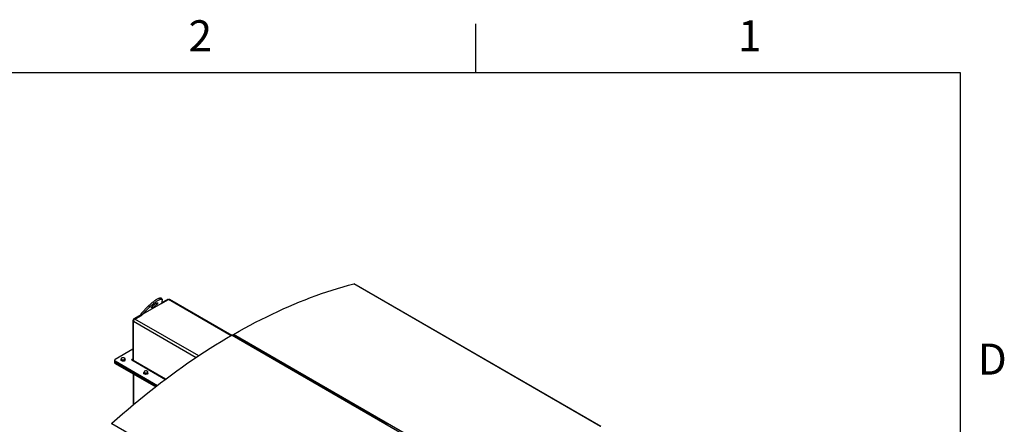
# Model space of a CAD drawing. Units: inches. Extents: x 3 to 813, y 3 to 526.
# Drawn here: x 629 to 812, y 451 to 526 of the extents above; entities that cross this region are included whole.
import ezdxf

# ---------------------------------------------------------------- set-up
doc = ezdxf.new("R2010")
doc.units = ezdxf.units.IN
doc.header["$LTSCALE"] = 24
doc.header["$MEASUREMENT"] = 0
doc.styles.add('SLDTEXTSTYLE0', font='TXT', dxfattribs={"width": 0.75})

msp = doc.modelspace()

# ---------------------------------------------------------------- linework, layer by layer
at = {"color": 7, "linetype": 'Continuous'}
for p, q in [((714, 525), (714, 516)), ((12, 516), (804, 516)), ((804, 516), (804, 12))]:
    msp.add_line(p, q, dxfattribs=at)
at = {"color": 7, "linetype": 'Continuous', "lineweight": 25}
for p, q in [((737.2405312, 450.3376876), (691.4200117, 476.7893104)), ((737.2878634, 450.3332497), (691.467344, 476.7848725)), ((655.8539929, 473.9211269), (655.6702812, 474.1496625)), ((655.740631, 473.1134296), (657.0496951, 473.8691362)), ((655.8705226, 473.8187206), (655.745062, 473.1280081)), ((656.7845301, 473.838501), (655.7674683, 473.2513638)), ((656.9784367, 473.8279996), (656.9345179, 473.8533535)), ((668.79588, 467.2150062), (657.2371799, 473.8877018)), ((651.9979824, 471.2994552), (653.3349976, 472.6895833)), ((655.745062, 473.1280081), (652.1816941, 471.0709196)), ((652.1816941, 471.0709196), (653.5187093, 472.4610477)), ((653.3349976, 472.6895833), (653.5187093, 472.4610477)), ((650.4205691, 469.9197023), (650.4205691, 462.7815025)), ((650.5266351, 462.5708648), (650.5266351, 469.797251)), ((651.8916154, 471.0138815), (650.6327011, 470.2871258)), ((650.7918001, 470.2565304), (652.1254487, 471.0264293)), ((651.9976642, 470.9526609), (651.8916154, 471.0138815)), ((652.1816941, 471.0709196), (651.9979824, 471.2994552)), ((668.8495449, 467.2461027), (714.6700643, 440.7944798)), ((669.2447494, 467.0814925), (668.9433441, 467.2554901)), ((714.9352186, 440.9475501), (669.1146992, 467.399173)), ((669.2447494, 467.0814925), (669.3397327, 467.1363246)), ((669.3584883, 467.0148939), (669.454284, 467.0701956)), ((686.1092461, 457.3458258), (669.3676081, 467.0105677)), ((650.4205691, 464.6526956), (647.1197946, 462.747199)), ((647.0319266, 462.6247378), (647.0319266, 462.3797756)), ((647.0319266, 462.3797756), (647.0319266, 462.1348133)), ((647.1197946, 462.5022766), (655.0304528, 457.9355508)), ((647.1197946, 462.2573144), (647.1197946, 462.5022766)), ((648.2286211, 462.5665616), (648.2286211, 462.804569)), ((648.5039438, 462.4076212), (648.2286211, 462.5665616)), ((648.5039438, 462.4076212), (648.5039438, 462.6456286)), ((648.8800415, 462.4657974), (648.5039438, 462.4076212)), ((648.8800415, 462.4657974), (648.8800415, 462.7038048)), ((648.9808166, 462.682914), (648.8800415, 462.4657974)), ((648.9808166, 462.682914), (648.9808166, 462.9209214)), ((650.2254076, 462.6688239), (656.4963602, 459.04868)), ((647.1197946, 462.2573144), (654.8487679, 457.7954731)), ((647.1197946, 462.0123521), (647.1197946, 462.2573144)), ((647.1197946, 462.0123521), (654.6674294, 457.6551953)), ((650.482561, 460.0710684), (650.482561, 454.2869749)), ((652.4839897, 460.1099896), (652.4839897, 460.347997)), ((652.7593124, 459.9510492), (652.4839897, 460.1099896)), ((652.7593124, 459.9510492), (652.7593124, 460.1890566)), ((653.1354101, 460.0092254), (652.7593124, 459.9510492)), ((653.1354101, 460.0092254), (653.1354101, 460.2472328)), ((653.2361852, 460.226342), (653.1354101, 460.0092254)), ((653.2361852, 460.226342), (653.2361852, 460.4643494)), ((686.2042294, 457.4006579), (686.1092461, 457.3458258)), ((686.3187807, 457.3345289), (686.222985, 457.2792272)), ((697.4667953, 450.7892522), (686.2321049, 457.2749009)), ((646.5442324, 450.8830744), (692.3647518, 424.4314516)), ((697.4667953, 450.7892522), (697.5617785, 450.8440844)), ((697.5805342, 450.7226537), (697.6763298, 450.7779553))]:
    msp.add_line(p, q, dxfattribs=at)
at = {"color": 8, "linetype": 'Continuous', "lineweight": 25}
for p, q in [((656.8905789, 473.7772804), (656.7845301, 473.838501)), ((668.6863687, 467.1514276), (657.0496951, 473.8691362)), ((650.531115, 469.8558854), (650.4205691, 469.9197023)), ((662.1713113, 463.0749225), (650.5266351, 469.797251)), ((650.7432358, 470.2233154), (650.6327011, 470.2871258)), ((662.663499, 463.4031445), (650.7918001, 470.2565304)), ((650.4205691, 462.7814882), (650.3442015, 462.7374021)), ((650.3442015, 462.7374021), (650.3442015, 462.6002456)), ((650.4205691, 462.7815025), (650.5266351, 462.7202719)), ((656.5536314, 459.0915539), (650.5266351, 462.5708648)), ((650.592396, 454.378616), (650.592396, 460.007662))]:
    msp.add_line(p, q, dxfattribs=at)
at = {"color": 7, "linetype": 'Continuous', "lineweight": 25, "flags": 128}
for points in [[(669.1146992, 467.399173), (670.1408084, 467.9825202), (671.1667484, 468.5514465), (672.192369, 469.1058685), (673.2175205, 469.6457054), (674.2420531, 470.1708782), (675.2658169, 470.6813102), (676.2886625, 471.1769268), (677.3104403, 471.6576555), (678.331001, 472.1234261), (679.3501955, 472.5741705), (680.3678748, 473.0098229), (681.3838902, 473.4303196), (682.3980932, 473.8355991), (683.4103355, 474.2256022), (684.4204694, 474.6002719), (685.4283471, 474.9595536), (686.4338214, 475.3033945), (687.4367453, 475.6317446), (688.4369722, 475.9445558), (689.434356, 476.2417824), (690.428751, 476.523381), (691.4200117, 476.7893104)], [(653.3349976, 472.6895833), (653.4448585, 472.8007408), (653.5626407, 472.9140282), (653.6872097, 473.0283546), (653.817366, 473.1426189), (653.951856, 473.2557207), (654.0893845, 473.3665708), (654.2286271, 473.4741015), (654.3682428, 473.5772774), (654.506887, 473.6751048), (654.6432245, 473.7666416), (654.7759422, 473.8510062), (654.9037621, 473.9273861), (655.0254531, 473.9950457), (655.1398433, 474.0533336), (655.2458312, 474.1016882), (655.3423958, 474.139644), (655.4286073, 474.1668353), (655.5036355, 474.1830004), (655.5667576, 474.1879836), (655.617366, 474.1817368), (655.6549731, 474.1643202), (655.6702812, 474.1496625)], [(653.5187093, 472.4610477), (653.6285702, 472.5722052), (653.7463524, 472.6854926), (653.8709214, 472.799819), (654.0010777, 472.9140833), (654.1355677, 473.0271851), (654.2730963, 473.1380351), (654.4123389, 473.2455659), (654.5519546, 473.3487418), (654.6905987, 473.4465692), (654.8269362, 473.5381059), (654.9596539, 473.6224705), (655.0874738, 473.6988504), (655.2091648, 473.7665101), (655.3235551, 473.8247979), (655.4295429, 473.8731526), (655.5261075, 473.9111083), (655.6123191, 473.9382997), (655.6873472, 473.9544648), (655.7504694, 473.9594479), (655.8010777, 473.9532011), (655.8386848, 473.9357846), (655.8629285, 473.9073659), (655.8735753, 473.868219), (655.8705226, 473.8187206)], [(654.7162428, 473.1706552), (654.7923227, 473.212071), (654.8607797, 473.2441338), (654.9200848, 473.2661273), (654.9689129, 473.2775603), (655.0061735, 473.2781774), (655.0310342, 473.2679647), (655.0429396, 473.2471504), (655.0416237, 473.2161994), (655.0271161, 473.1758033), (654.9997407, 473.1268642), (654.9601091, 473.0704756), (654.9091065, 473.0078969), (654.8478724, 472.940526), (654.7777745, 472.8698681), (654.7003788, 472.7975013), (654.617414, 472.7250424), (654.5307336, 472.6541098), (654.4422739, 472.5862881), (654.3540107, 472.5230924), (654.2679159, 472.4659343), (654.1859127, 472.4160906), (654.1098327, 472.3746748), (654.0413757, 472.342612), (653.9820707, 472.3206185), (653.9332425, 472.3091855), (653.8959819, 472.3085685), (653.8711213, 472.3187812), (653.8592159, 472.3395955), (653.8605317, 472.3705464), (653.8750393, 472.4109426), (653.9024147, 472.4598816), (653.9420463, 472.5162703), (653.9930489, 472.578849), (654.054283, 472.6462198), (654.1243809, 472.7168778), (654.2017767, 472.7892445), (654.2847414, 472.8617035), (654.3714218, 472.932636), (654.4598816, 473.0004577), (654.5481447, 473.0636534), (654.6342395, 473.1208115), (654.7162428, 473.1706552)], [(668.8495449, 467.2461027), (667.8234357, 466.6447294), (666.7974958, 466.0291306), (665.7718751, 465.3993963), (664.7467236, 464.7556184), (663.722191, 464.0978911), (662.6984272, 463.4263105), (661.6755816, 462.7409747), (660.6538038, 462.0419839), (659.6332431, 461.3294402), (658.6140486, 460.6034477), (657.5963693, 459.8641126), (656.580354, 459.1115429), (655.566151, 458.3458486), (654.5539086, 457.5671415), (653.5437747, 456.7755355), (652.535897, 455.9711463), (651.5304227, 455.1540914), (650.5274988, 454.3244902), (649.5272719, 453.4824639), (648.5298881, 452.6281357), (647.5354931, 451.7616303), (646.5442324, 450.8830744)], [(650.3442015, 462.7374021), (650.31695, 462.7479139), (650.2848046, 462.7516052), (650.2526591, 462.7479139), (650.2254076, 462.7374021), (650.2071987, 462.7216702), (650.2008046, 462.703113), (650.2071987, 462.6845559), (650.2254076, 462.6688239)], [(650.538141, 462.4882867), (650.5317301, 462.514069), (650.5266351, 462.5708648)]]:
    msp.add_lwpolyline(points, dxfattribs=at)
at = {"color": 7, "linetype": 'Continuous', "lineweight": 25}
for centre, radius, start, end in [((691.4384673, 476.7315188), 0.0606669, 61.576319889, 107.71072206), ((656.8724061, 473.7158366), 0.1508932, 65.692880954, 125.617577475), ((657.1595402, 473.7158057), 0.1886165, 65.692880954, 125.617577475), ((652.2556407, 475.5244757), 3.3696186, 303.935966931, 313.653176265), ((650.8811339, 469.898744), 0.4610414, 122.60547834, 177.394521514), ((651.1023411, 469.7710532), 0.5763018, 122.60547834, 177.394521514), ((668.9043583, 467.1717221), 0.0923957, 65.04263751, 126.387658522), ((669.2710281, 467.1550445), 0.2898921, 122.633684742, 165.373034624), ((647.1820638, 462.3947475), 0.1508818, 185.694799251, 245.625341706), ((647.1662727, 462.6247378), 0.1309846, 110.7834208, 249.2165792), ((648.4187857, 462.8883288), 0.1482466, 160.538998088, 249.257924801), ((648.5358807, 462.7680933), 0.3078251, 93.433502328, 146.56112114), ((648.6041465, 463.2094179), 0.5176178, 242.642825155, 279.771096979), ((648.6052912, 462.5652568), 0.5176178, 62.642825155, 99.771096979), ((648.673557, 463.0065814), 0.3078251, 273.433502328, 326.561121139), ((648.790652, 462.8863459), 0.1482466, 340.538998088, 69.257924801), ((650.374013, 462.7739504), 0.0471646, 230.796714764, 9.21403699), ((647.1820638, 462.1497852), 0.1508818, 185.694799251, 245.625341706), ((652.7912493, 460.3115213), 0.3078251, 93.433502327, 146.56112114), ((652.8606598, 460.1086848), 0.5176178, 62.642825155, 99.771096979), ((653.0460206, 460.4297739), 0.1482466, 340.538998088, 69.257924801), ((652.6741543, 460.4317568), 0.1482466, 160.538998088, 249.257924801), ((652.8595151, 460.7528459), 0.5176178, 242.642825155, 279.771096979), ((652.9289256, 460.5500094), 0.3078251, 273.433502328, 326.561121139), ((646.7022403, 450.7064704), 0.2369715, 131.819045811, 177.066081523)]:
    msp.add_arc(centre, radius, start, end, dxfattribs=at)
for points, knots in [([(655.7331092, 473.0879525), (655.7331225, 473.0882415), (655.7338823, 473.104792), (655.7395214, 473.1165023), (655.745062, 473.1280081)], [0, 0, 0, 0, 0.0174603421, 1, 1, 1, 1]), ([(651.9979824, 471.2994552), (651.9807061, 471.274614), (651.9453734, 471.2238098), (651.9088024, 471.1273683), (651.8974039, 471.0521035), (651.8916154, 471.0138815)], [0, 0, 0, 0, 0.3201442599, 0.6547470477, 1, 1, 1, 1]), ([(652.1816941, 471.0709196), (652.1690401, 471.0558325), (652.1551951, 471.0393254), (652.1460424, 471.0181081), (652.1452551, 471.0162829)], [0, 0, 0, 0, 0.9139740735, 1, 1, 1, 1]), ([(648.2790087, 462.9377194), (648.2778139, 462.9351207), (648.2607986, 462.8981118), (648.2441244, 462.8496385), (648.2286211, 462.804569)], [0, 0, 0, 0, 0.0702189904, 1, 1, 1, 1]), ([(648.2286211, 462.804569), (648.2632777, 462.7945684), (648.308677, 462.7814678), (648.3552597, 462.7557714), (648.3662824, 462.7496909)], [0, 0, 0, 0, 0.763372799, 1, 1, 1, 1]), ([(648.3293962, 463.0216856), (648.321213, 463.0109287), (648.3046967, 462.9892177), (648.287623, 462.9549892), (648.2790087, 462.9377194)], [0, 0, 0, 0, 0.4954579635, 1, 1, 1, 1]), ([(648.5174451, 463.0753658), (648.512986, 463.0746515), (648.4494841, 463.0644788), (648.3872553, 463.0423036), (648.3293962, 463.0216856)], [0, 0, 0, 0, 0.0702189904, 1, 1, 1, 1]), ([(648.3662824, 462.7496909), (648.4027733, 462.7255726), (648.4493819, 462.6947671), (648.4942121, 462.654393), (648.5039438, 462.6456286)], [0, 0, 0, 0, 0.7829214902, 1, 1, 1, 1]), ([(648.5039438, 462.6456286), (648.5344837, 462.6572261), (648.5961236, 462.6806337), (648.6598433, 462.6930462), (648.6919926, 462.6993089)], [0, 0, 0, 0, 0.4954579635, 1, 1, 1, 1]), ([(648.7054939, 463.0798618), (648.674954, 463.0820112), (648.6133141, 463.0863495), (648.5495944, 463.0790492), (648.5174451, 463.0753658)], [0, 0, 0, 0, 0.4954579635, 1, 1, 1, 1]), ([(648.6919926, 462.6993089), (648.6964517, 462.699974), (648.7599536, 462.7094467), (648.8221824, 462.7065231), (648.8800415, 462.7038048)], [0, 0, 0, 0, 0.0702189904, 1, 1, 1, 1]), ([(648.8431552, 463.0249838), (648.8321325, 463.0310642), (648.7855499, 463.0567607), (648.7401505, 463.0698612), (648.7054939, 463.0798618)], [0, 0, 0, 0, 0.2366272008, 1, 1, 1, 1]), ([(648.9808166, 462.9209214), (648.9710849, 462.9296858), (648.9262548, 462.9700599), (648.8796461, 463.0008655), (648.8431552, 463.0249838)], [0, 0, 0, 0, 0.2170785098, 1, 1, 1, 1]), ([(648.8800415, 462.7038048), (648.8882246, 462.7283086), (648.904741, 462.7777655), (648.9218147, 462.8171062), (648.930429, 462.8369553)], [0, 0, 0, 0, 0.4954579635, 1, 1, 1, 1]), ([(648.930429, 462.8369553), (648.9316238, 462.8395048), (648.9486391, 462.8758137), (648.9653133, 462.8991882), (648.9808166, 462.9209214)], [0, 0, 0, 0, 0.0702189904, 1, 1, 1, 1]), ([(652.5847648, 460.5651136), (652.5765816, 460.5543567), (652.5600653, 460.5326457), (652.5429916, 460.4984172), (652.5343773, 460.4811474)], [0, 0, 0, 0, 0.4954579635, 1, 1, 1, 1]), ([(652.7728137, 460.6187938), (652.7683546, 460.6180795), (652.7048527, 460.6079068), (652.6426239, 460.5857316), (652.5847648, 460.5651136)], [0, 0, 0, 0, 0.0702189904, 1, 1, 1, 1]), ([(652.9608625, 460.6232898), (652.9303226, 460.6254392), (652.8686827, 460.6297775), (652.804963, 460.6224771), (652.7728137, 460.6187938)], [0, 0, 0, 0, 0.4954579635, 1, 1, 1, 1]), ([(653.0985239, 460.5684117), (653.0875011, 460.5744922), (653.0409185, 460.6001887), (652.9955191, 460.6132892), (652.9608625, 460.6232898)], [0, 0, 0, 0, 0.2366272008, 1, 1, 1, 1]), ([(653.2361852, 460.4643494), (653.2264535, 460.4731138), (653.1816234, 460.5134879), (653.1350147, 460.5442934), (653.0985239, 460.5684117)], [0, 0, 0, 0, 0.2170785098, 1, 1, 1, 1]), ([(652.5343773, 460.4811474), (652.5331825, 460.4785487), (652.5161672, 460.4415398), (652.499493, 460.3930665), (652.4839897, 460.347997)], [0, 0, 0, 0, 0.0702189904, 1, 1, 1, 1]), ([(652.4839897, 460.347997), (652.5186463, 460.3379964), (652.5640457, 460.3248958), (652.6106283, 460.2991994), (652.621651, 460.2931189)], [0, 0, 0, 0, 0.763372799, 1, 1, 1, 1]), ([(652.621651, 460.2931189), (652.6581419, 460.2690006), (652.7047506, 460.2381951), (652.7495807, 460.1978209), (652.7593124, 460.1890566)], [0, 0, 0, 0, 0.7829214902, 1, 1, 1, 1]), ([(652.7593124, 460.1890566), (652.7898523, 460.2006541), (652.8514922, 460.2240617), (652.9152119, 460.2364742), (652.9473612, 460.2427369)], [0, 0, 0, 0, 0.4954579635, 1, 1, 1, 1]), ([(652.9473612, 460.2427369), (652.9518203, 460.243402), (653.0153222, 460.2528747), (653.077551, 460.2499511), (653.1354101, 460.2472328)], [0, 0, 0, 0, 0.0702189904, 1, 1, 1, 1]), ([(653.1354101, 460.2472328), (653.1435933, 460.2717366), (653.1601096, 460.3211935), (653.1771833, 460.3605342), (653.1857976, 460.3803833)], [0, 0, 0, 0, 0.4954579635, 1, 1, 1, 1]), ([(653.1857976, 460.3803833), (653.1869924, 460.3829328), (653.2040077, 460.4192417), (653.2206819, 460.4426162), (653.2361852, 460.4643494)], [0, 0, 0, 0, 0.0702189904, 1, 1, 1, 1])]:
    msp.add_open_spline(points, degree=3, knots=knots, dxfattribs=at)

# ---------------------------------------------------------------- texts
at = {"color": 7, "linetype": 'Continuous', "lineweight": 0, "char_height": 5.76, "attachment_point": 2, "style": 'SLDTEXTSTYLE0'}
for s, insert in [('2', (662.942, 525.6910169)), ('1', (764.942, 525.6910169)), ('D', (809.934, 465.6910169))]:
    msp.add_mtext(s, dxfattribs=dict(at, insert=insert))

doc.saveas('drawing.dxf')
